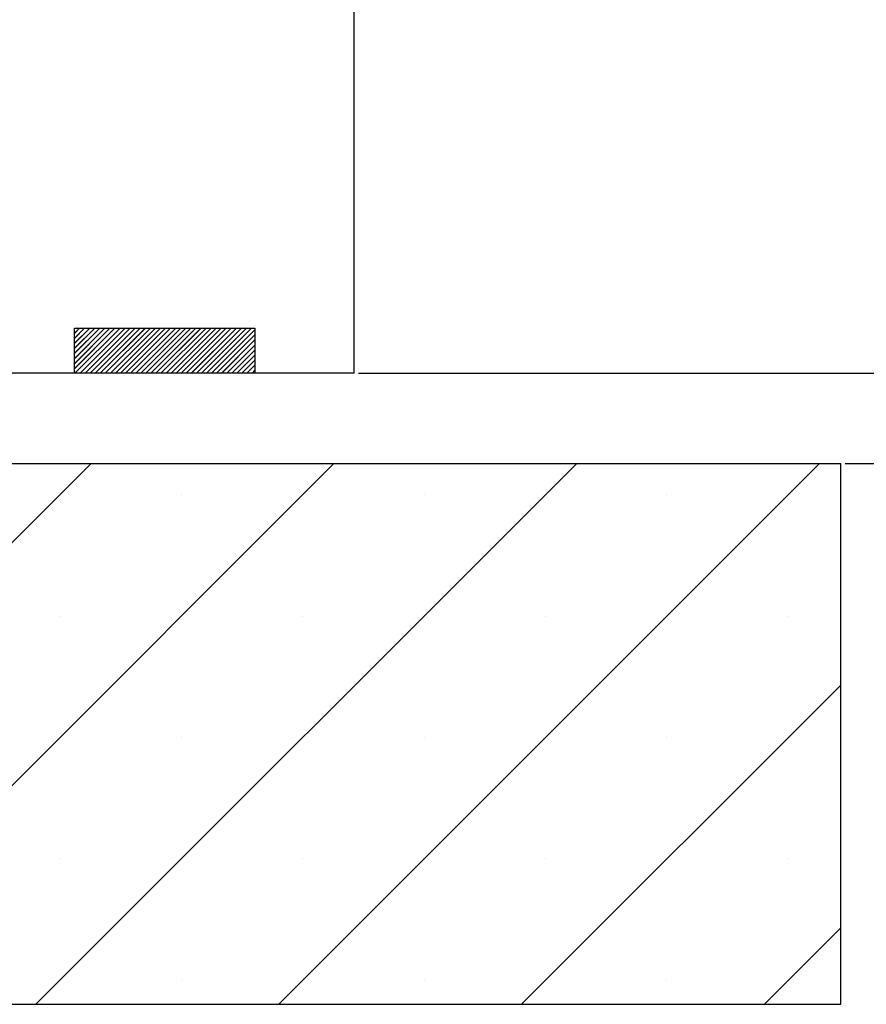
# Paper-space layout 'Feuille 1' of a CAD drawing. Extents: x 146 to 348, y 8 to 301.
# Drawn here: x 311 to 323, y 175 to 189 of the extents above; entities that cross this region are included whole.
import ezdxf

# ---------------------------------------------------------------- set-up
doc = ezdxf.new("R2010")
doc.units = 0
doc.header["$PDSIZE"] = -1
doc.linetypes.add('SLD-CONTINUE', pattern=[0])
doc.layers.get('0').update_dxf_attribs({"linetype": 'CONTINUOUS'})
doc.layers.get('Defpoints').update_dxf_attribs({"linetype": 'CONTINUOUS'})
doc.layers.add('FORMAT', color=7, linetype='SLD-CONTINUE')
doc.styles.add('SLDTEXTSTYLE0', font='TXT', dxfattribs={"width": 0.75})
doc.dimstyles.new('SLDDIMSTYLE1', dxfattribs={"dimtxt": 2.910417, "dimasz": 1.016, "dimexe": 0, "dimexo": 0.0625, "dimgap": 0.727604, "dimtad": 1, "dimlfac": 4, "dimrnd": 1e-09, "dimzin": 12, "dimdsep": 46, "dimtxsty": 'SLDTEXTSTYLE0', "dimblk1": 'DOT', "dimblk2": 'DOT', "dimsah": 1, "dimcen": 0.09, "dimadec": 0, "dimazin": 0, "dimtfac": 1, "dimtofl": 0, "dimtmove": 0, "dimatfit": 3, "dimldrblk": 'DOT', "dimfxl": 1, "dimtolj": 1, "dimtzin": 12, "dimarcsym": 0})

# ---------------------------------------------------------------- blocks, each defined once
blk = doc.blocks.new('_DOT')
at = {"color": 0, "linetype": 'ByBlock'}
blk.add_line((-0.5, 0), (-1, 0), dxfattribs=at)
at = {"color": 0, "linetype": 'ByBlock', "const_width": 0.5}
blk.add_lwpolyline([(-0.25, 0, 1), (0.25, 0, 1)], format="xyb", close=True, dxfattribs=at)
blk = doc.blocks.new('*D85')
at = {"color": 0, "linetype": 'SLD-CONTINUE', "lineweight": -2}
for p, q in [((315.97, 269.5), (336.875, 269.5)), ((336.875, 268.484), (336.875, 183.804)), ((322.845, 182.788), (336.875, 182.788))]:
    blk.add_line(p, q, dxfattribs=at)
at = {"layer": 'Defpoints', "color": 0}
for p in [(315.908, 269.5), (322.783, 182.788), (336.875, 182.788)]:
    blk.add_point(p, dxfattribs=at)
at = {"color": 0, "lineweight": -2, "xscale": 1.016, "yscale": 1.016, "zscale": 1.016}
for p, rotation in [((336.875, 269.5), 90.00000000000018), ((336.875, 182.788), 270.0000000000002)]:
    blk.add_blockref('_DOT', p, dxfattribs=dict(at, rotation=rotation))
at = {"color": 0, "insert": (334.692, 226.144), "char_height": 2.91042, "attachment_point": 5, "rotation": 90, "style": 'SLDTEXTSTYLE0'}
blk.add_mtext('\\A1;Hors-tout huisserie  (H+38) : 2078', dxfattribs=at)
blk = doc.blocks.new('*D87')
at = {"color": 0, "linetype": 'SLD-CONTINUE', "lineweight": -2}
for p, q in [((315.97, 262), (330.695, 262)), ((330.695, 183.804), (330.695, 260.984)), ((322.845, 182.788), (330.695, 182.788))]:
    blk.add_line(p, q, dxfattribs=at)
at = {"layer": 'Defpoints', "color": 0}
for p in [(315.908, 262), (330.695, 262), (322.783, 182.788)]:
    blk.add_point(p, dxfattribs=at)
at = {"color": 0, "lineweight": -2, "xscale": 1.016, "yscale": 1.016, "zscale": 1.016}
for p, rotation in [((330.695, 262), 90.0000000000002), ((330.695, 182.788), 270.0000000000002)]:
    blk.add_blockref('_DOT', p, dxfattribs=dict(at, rotation=rotation))
at = {"color": 0, "insert": (328.512, 222.394), "char_height": 2.91042, "attachment_point": 5, "rotation": 90, "style": 'SLDTEXTSTYLE0'}
blk.add_mtext('\\A1;Fond de feuillure huisserie (H+8) : 2048', dxfattribs=at)
blk = doc.blocks.new('*D88')
at = {"color": 0, "linetype": 'SLD-CONTINUE', "lineweight": -2}
for p, q in [((316.095, 261.25), (324.042, 261.25)), ((324.042, 260.234), (324.042, 185.054)), ((316.095, 184.038), (324.042, 184.038))]:
    blk.add_line(p, q, dxfattribs=at)
at = {"layer": 'Defpoints', "color": 0}
for p in [(316.033, 261.25), (316.033, 184.038), (324.042, 184.038)]:
    blk.add_point(p, dxfattribs=at)
at = {"color": 0, "lineweight": -2, "xscale": 1.016, "yscale": 1.016, "zscale": 1.016}
for p, rotation in [((324.042, 261.25), 90.00000000000021), ((324.042, 184.038), 270.0000000000002)]:
    blk.add_blockref('_DOT', p, dxfattribs=dict(at, rotation=rotation))
at = {"color": 0, "insert": (321.86, 222.644), "char_height": 2.91042, "attachment_point": 5, "rotation": 90, "style": 'SLDTEXTSTYLE0'}
blk.add_mtext('\\A1;Cote  nominale du vantail (H) : 2040', dxfattribs=at)
blk = doc.blocks.new('*D89')
at = {"layer": 'Defpoints', "color": 0}
for p in [(303.533, 190.056), (303.533, 184.038), (316.033, 184.038)]:
    blk.add_point(p, dxfattribs=at)
at = {"layer": 'FORMAT', "color": 0, "lineweight": -2}
for p, q in [((303.533, 184.101), (303.533, 190.056)), ((315.017, 190.056), (304.549, 190.056)), ((316.033, 184.101), (316.033, 190.056))]:
    blk.add_line(p, q, dxfattribs=at)
at = {"layer": 'FORMAT', "color": 0, "lineweight": -2, "xscale": 1.016, "yscale": 1.016, "zscale": 1.016, "rotation": 180}
blk.add_blockref('_DOT', (303.533, 190.056), dxfattribs=at)
at = {"layer": 'FORMAT', "color": 0, "lineweight": -2, "xscale": 1.016, "yscale": 1.016, "zscale": 1.016}
blk.add_blockref('_DOT', (316.033, 190.056), dxfattribs=at)
at = {"layer": 'FORMAT', "color": 0, "insert": (309.783, 192.239), "char_height": 2.9104, "attachment_point": 5, "style": 'SLDTEXTSTYLE0'}
blk.add_mtext('\\A1;50', dxfattribs=at)
blk = doc.blocks.new('SW_HATCH_1')
at = {"color": 0, "linetype": 'SLD-CONTINUE'}
for p, q in [((6.627, -87.473), (6.695, -87.405)), ((6.627, -87.543), (6.765, -87.405)), ((6.627, -87.614), (6.835, -87.405)), ((6.627, -87.684), (6.905, -87.405)), ((6.627, -87.754), (6.975, -87.405)), ((6.627, -87.824), (7.046, -87.405)), ((6.627, -87.894), (7.116, -87.405)), ((6.627, -87.964), (7.186, -87.405)), ((6.631, -88.03), (7.256, -87.405)), ((6.701, -88.03), (7.326, -87.405)), ((6.771, -88.03), (7.396, -87.405)), ((6.841, -88.03), (7.466, -87.405)), ((6.912, -88.03), (7.537, -87.405)), ((6.982, -88.03), (7.607, -87.405)), ((7.052, -88.03), (7.677, -87.405)), ((7.122, -88.03), (7.747, -87.405)), ((7.192, -88.03), (7.817, -87.405)), ((7.262, -88.03), (7.887, -87.405)), ((7.333, -88.03), (7.958, -87.405)), ((7.403, -88.03), (8.028, -87.405)), ((7.473, -88.03), (8.098, -87.405)), ((7.543, -88.03), (8.168, -87.405)), ((7.613, -88.03), (8.238, -87.405)), ((7.683, -88.03), (8.308, -87.405)), ((7.754, -88.03), (8.379, -87.405)), ((7.824, -88.03), (8.449, -87.405)), ((7.894, -88.03), (8.519, -87.405)), ((7.964, -88.03), (8.589, -87.405)), ((8.034, -88.03), (8.659, -87.405)), ((8.104, -88.03), (8.729, -87.405)), ((8.174, -88.03), (8.799, -87.405)), ((8.245, -88.03), (8.87, -87.405)), ((8.315, -88.03), (8.94, -87.405)), ((8.385, -88.03), (9.01, -87.405)), ((8.455, -88.03), (9.08, -87.405)), ((8.525, -88.03), (9.127, -87.429)), ((8.595, -88.03), (9.127, -87.499)), ((8.666, -88.03), (9.127, -87.569)), ((8.736, -88.03), (9.127, -87.639)), ((8.806, -88.03), (9.127, -87.709)), ((8.876, -88.03), (9.127, -87.78)), ((8.946, -88.03), (9.127, -87.85)), ((9.016, -88.03), (9.127, -87.92)), ((9.087, -88.03), (9.127, -87.99)), ((-0.646, -96.78), (6.854, -89.28)), ((2.722, -96.78), (10.222, -89.28)), ((6.09, -96.78), (13.59, -89.28)), ((9.457, -96.78), (16.957, -89.28)), ((8.104, -89.714), (8.104, -89.714)), ((11.472, -89.714), (11.472, -89.714)), ((14.84, -89.714), (14.84, -89.714)), ((6.421, -91.398), (6.421, -91.398)), ((9.788, -91.398), (9.788, -91.398)), ((13.156, -91.398), (13.156, -91.398)), ((16.523, -91.398), (16.523, -91.398)), ((12.825, -96.78), (17.252, -92.353)), ((8.104, -93.081), (8.104, -93.081)), ((11.472, -93.081), (11.472, -93.081)), ((14.84, -93.081), (14.84, -93.081)), ((6.421, -94.765), (6.421, -94.765)), ((9.788, -94.765), (9.788, -94.765)), ((13.156, -94.765), (13.156, -94.765)), ((16.523, -94.765), (16.523, -94.765)), ((16.192, -96.78), (17.252, -95.721)), ((8.104, -96.449), (8.104, -96.449)), ((11.472, -96.449), (11.472, -96.449)), ((14.84, -96.449), (14.84, -96.449))]:
    blk.add_line(p, q, dxfattribs=at)

psp = doc.layouts.new('Feuille 1')

# ---------------------------------------------------------------- linework, layer by layer
at = {"color": 7, "linetype": 'SLD-CONTINUE'}
for p, q in [((316.0328, 184.03829), (316.0328, 218.38729)), ((312.1578, 184.59509), (312.226, 184.66331)), ((312.1578, 184.52494), (312.29616, 184.66331)), ((312.1578, 184.45478), (312.36632, 184.66331)), ((312.1578, 184.38463), (312.43648, 184.66331)), ((312.1578, 184.31447), (312.50664, 184.66331)), ((312.1578, 184.24432), (312.57679, 184.66331)), ((312.1578, 184.17416), (312.64695, 184.66331)), ((312.1578, 184.10401), (312.71711, 184.66331)), ((312.1578, 184.59509), (312.226, 184.66331)), ((312.1578, 184.52494), (312.29616, 184.66331)), ((312.1578, 184.45478), (312.36632, 184.66331)), ((312.1578, 184.38463), (312.43648, 184.66331)), ((312.1578, 184.31447), (312.50664, 184.66331)), ((312.1578, 184.24432), (312.57679, 184.66331)), ((312.1578, 184.17416), (312.64695, 184.66331)), ((312.1578, 184.10401), (312.71711, 184.66331)), ((312.1578, 184.59509), (312.226, 184.66331)), ((312.1578, 184.52494), (312.29616, 184.66331)), ((312.1578, 184.45478), (312.36632, 184.66331)), ((312.1578, 184.38463), (312.43648, 184.66331)), ((312.1578, 184.31447), (312.50664, 184.66331)), ((312.1578, 184.24432), (312.57679, 184.66331)), ((312.1578, 184.17416), (312.64695, 184.66331)), ((312.1578, 184.10401), (312.71711, 184.66331)), ((312.1578, 184.66331), (314.6578, 184.66331)), ((312.1578, 184.03829), (312.1578, 184.66331)), ((312.16227, 184.03829), (312.78727, 184.66331)), ((312.16227, 184.03829), (312.78727, 184.66331)), ((312.16227, 184.03829), (312.78727, 184.66331)), ((312.23243, 184.03829), (312.85743, 184.66331)), ((312.23243, 184.03829), (312.85743, 184.66331)), ((312.23243, 184.03829), (312.85743, 184.66331)), ((312.30258, 184.03829), (312.92758, 184.66331)), ((312.30258, 184.03829), (312.92758, 184.66331)), ((312.30258, 184.03829), (312.92758, 184.66331)), ((312.37274, 184.03829), (312.99774, 184.66331)), ((312.37274, 184.03829), (312.99774, 184.66331)), ((312.37274, 184.03829), (312.99774, 184.66331)), ((312.4429, 184.03829), (313.0679, 184.66331)), ((312.4429, 184.03829), (313.0679, 184.66331)), ((312.4429, 184.03829), (313.0679, 184.66331)), ((312.51306, 184.03829), (313.13806, 184.66331)), ((312.51306, 184.03829), (313.13806, 184.66331)), ((312.51306, 184.03829), (313.13806, 184.66331)), ((312.58322, 184.03829), (313.20822, 184.66331)), ((312.58322, 184.03829), (313.20822, 184.66331)), ((312.58322, 184.03829), (313.20822, 184.66331)), ((312.65338, 184.03829), (313.27838, 184.66331)), ((312.65338, 184.03829), (313.27838, 184.66331)), ((312.65338, 184.03829), (313.27838, 184.66331)), ((312.72353, 184.03829), (313.34853, 184.66331)), ((312.72353, 184.03829), (313.34853, 184.66331)), ((312.72353, 184.03829), (313.34853, 184.66331)), ((312.79369, 184.03829), (313.41869, 184.66331)), ((312.79369, 184.03829), (313.41869, 184.66331)), ((312.79369, 184.03829), (313.41869, 184.66331)), ((312.86385, 184.03829), (313.48885, 184.66331)), ((312.86385, 184.03829), (313.48885, 184.66331)), ((312.86385, 184.03829), (313.48885, 184.66331)), ((312.93401, 184.03829), (313.55901, 184.66331)), ((312.93401, 184.03829), (313.55901, 184.66331)), ((312.93401, 184.03829), (313.55901, 184.66331)), ((313.00417, 184.03829), (313.62917, 184.66331)), ((313.00417, 184.03829), (313.62917, 184.66331)), ((313.00417, 184.03829), (313.62917, 184.66331)), ((313.07433, 184.03829), (313.69933, 184.66331)), ((313.07433, 184.03829), (313.69933, 184.66331)), ((313.07433, 184.03829), (313.69933, 184.66331)), ((313.14448, 184.03829), (313.76948, 184.66331)), ((313.14448, 184.03829), (313.76948, 184.66331)), ((313.14448, 184.03829), (313.76948, 184.66331)), ((313.21464, 184.03829), (313.83964, 184.66331)), ((313.21464, 184.03829), (313.83964, 184.66331)), ((313.21464, 184.03829), (313.83964, 184.66331)), ((313.2848, 184.03829), (313.9098, 184.66331)), ((313.2848, 184.03829), (313.9098, 184.66331)), ((313.2848, 184.03829), (313.9098, 184.66331)), ((313.35496, 184.03829), (313.97996, 184.66331)), ((313.35496, 184.03829), (313.97996, 184.66331)), ((313.35496, 184.03829), (313.97996, 184.66331)), ((313.42512, 184.03829), (314.05012, 184.66331)), ((313.42512, 184.03829), (314.05012, 184.66331)), ((313.42512, 184.03829), (314.05012, 184.66331)), ((313.49528, 184.03829), (314.12028, 184.66331)), ((313.49528, 184.03829), (314.12028, 184.66331)), ((313.49528, 184.03829), (314.12028, 184.66331)), ((313.56543, 184.03829), (314.19043, 184.66331)), ((313.56543, 184.03829), (314.19043, 184.66331)), ((313.56543, 184.03829), (314.19043, 184.66331)), ((313.63559, 184.03829), (314.26059, 184.66331)), ((313.63559, 184.03829), (314.26059, 184.66331)), ((313.63559, 184.03829), (314.26059, 184.66331)), ((313.70575, 184.03829), (314.33075, 184.66331)), ((313.70575, 184.03829), (314.33075, 184.66331)), ((313.70575, 184.03829), (314.33075, 184.66331)), ((313.77591, 184.03829), (314.40091, 184.66331)), ((313.77591, 184.03829), (314.40091, 184.66331)), ((313.77591, 184.03829), (314.40091, 184.66331)), ((313.84607, 184.03829), (314.47107, 184.66331)), ((313.84607, 184.03829), (314.47107, 184.66331)), ((313.84607, 184.03829), (314.47107, 184.66331)), ((313.91622, 184.03829), (314.54122, 184.66331)), ((313.91622, 184.03829), (314.54122, 184.66331)), ((313.91622, 184.03829), (314.54122, 184.66331)), ((313.98638, 184.03829), (314.61138, 184.66331)), ((313.98638, 184.03829), (314.61138, 184.66331)), ((313.98638, 184.03829), (314.61138, 184.66331)), ((314.05654, 184.03829), (314.6578, 184.63956)), ((314.05654, 184.03829), (314.6578, 184.63956)), ((314.05654, 184.03829), (314.6578, 184.63956)), ((314.1267, 184.03829), (314.6578, 184.5694)), ((314.1267, 184.03829), (314.6578, 184.5694)), ((314.1267, 184.03829), (314.6578, 184.5694)), ((314.6578, 184.66331), (314.6578, 184.03829)), ((314.19686, 184.03829), (314.6578, 184.49925)), ((314.19686, 184.03829), (314.6578, 184.49925)), ((314.19686, 184.03829), (314.6578, 184.49925)), ((314.26702, 184.03829), (314.6578, 184.42909)), ((314.26702, 184.03829), (314.6578, 184.42909)), ((314.26702, 184.03829), (314.6578, 184.42909)), ((314.33717, 184.03829), (314.6578, 184.35894)), ((314.33717, 184.03829), (314.6578, 184.35894)), ((314.33717, 184.03829), (314.6578, 184.35894)), ((314.40733, 184.03829), (314.6578, 184.28878)), ((314.40733, 184.03829), (314.6578, 184.28878)), ((314.40733, 184.03829), (314.6578, 184.28878)), ((314.47749, 184.03829), (314.6578, 184.21863)), ((314.47749, 184.03829), (314.6578, 184.21863)), ((314.47749, 184.03829), (314.6578, 184.21863)), ((316.0328, 184.03829), (309.6578, 184.03829)), ((314.6578, 184.03829), (312.1578, 184.03829)), ((314.54765, 184.03829), (314.6578, 184.14844)), ((314.54765, 184.03829), (314.6578, 184.14844)), ((314.54765, 184.03829), (314.6578, 184.14844)), ((314.61781, 184.03829), (314.6578, 184.07829)), ((314.61781, 184.03829), (314.6578, 184.07829)), ((314.61781, 184.03829), (314.6578, 184.07829)), ((289.0328, 182.7883), (322.7828, 182.7883)), ((304.88559, 175.2883), (312.38559, 182.7883)), ((304.88559, 175.2883), (312.38559, 182.7883)), ((304.88559, 175.2883), (312.38559, 182.7883)), ((308.25319, 175.2883), (315.75319, 182.7883)), ((308.25319, 175.2883), (315.75319, 182.7883)), ((308.25319, 175.2883), (315.75319, 182.7883)), ((311.62078, 175.2883), (319.12078, 182.7883)), ((311.62078, 175.2883), (319.12078, 182.7883)), ((311.62078, 175.2883), (319.12078, 182.7883)), ((314.98838, 175.2883), (322.48838, 182.7883)), ((314.98838, 175.2883), (322.48838, 182.7883)), ((314.98838, 175.2883), (322.48838, 182.7883)), ((322.7828, 175.2883), (322.7828, 182.7883)), ((318.35598, 175.2883), (322.7828, 179.71514)), ((318.35598, 175.2883), (322.7828, 179.71514)), ((318.35598, 175.2883), (322.7828, 179.71514)), ((321.72357, 175.2883), (322.7828, 176.34754)), ((321.72357, 175.2883), (322.7828, 176.34754)), ((321.72357, 175.2883), (322.7828, 176.34754)), ((289.0328, 175.2883), (322.7828, 175.2883))]:
    psp.add_line(p, q, dxfattribs=at)

# ---------------------------------------------------------------- block references
psp.add_blockref('SW_HATCH_1', (305.53128, 272.06841), dxfattribs=at)

# ---------------------------------------------------------------- dimensions: what is measured, and where the dimension line sits
for base, p1, p2, text, picture, middle in [((336.87511, 182.7883), (315.9078, 269.49968), (322.7828, 182.7883), 'Hors-tout huisserie  (H+38) : 2078', '*D85', (336.87511, 226.14399)), ((330.695, 261.99968), (322.7828, 182.7883), (315.9078, 261.99968), 'Fond de feuillure huisserie (H+8) : 2048', '*D87', (330.695, 222.39399)), ((324.04245, 184.0383), (316.0328, 261.24968), (316.0328, 184.0383), 'Cote  nominale du vantail (H) : 2040', '*D88', (324.04245, 222.64399))]:
    dim = psp.add_linear_dim(base=base, p1=p1, p2=p2, angle=90, text=text, dimstyle='SLDDIMSTYLE1', dxfattribs=at)
    dim.commit()
    dim.dimension.update_dxf_attribs({"geometry": picture, "text_midpoint": middle, "dimtype": 160})
at = {"layer": 'FORMAT'}
dim = psp.add_linear_dim(base=(303.5328, 190.056), p1=(316.0328, 184.0383), p2=(303.5328, 184.0383), dimstyle='SLDDIMSTYLE1', dxfattribs=at)
dim.commit()
dim.dimension.update_dxf_attribs({"geometry": '*D89', "text_midpoint": (309.7828, 190.056), "dimtype": 160})

doc.saveas('drawing.dxf')
